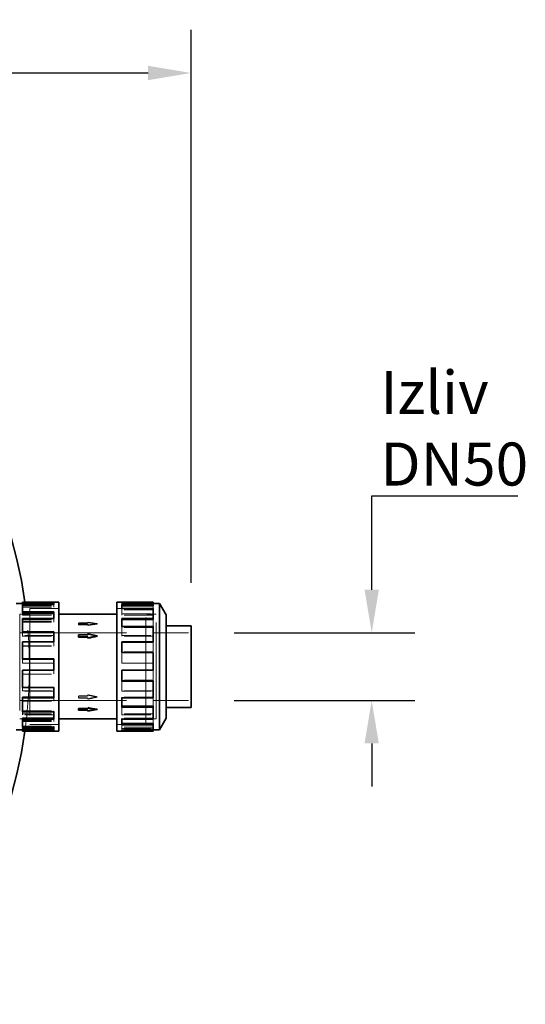
# Model space of a CAD drawing. Units: millimetres. Extents: x 3967 to 10190, y 10373 to 14892.
# Drawn here: x 7056 to 7526, y 10870 to 11786 of the extents above; entities that cross this region are included whole.
import ezdxf

# ---------------------------------------------------------------- set-up
doc = ezdxf.new("R2010")
doc.units = ezdxf.units.MM
doc.header["$LTSCALE"] = 44
doc.linetypes.add('DASHED', pattern=[0.2068, 0.1655, -0.0413])
doc.layers.add('Hidden (ISO)', color=1, linetype='DASHED', lineweight=18, true_color=0xff0000)
doc.layers.add('kote', color=252, linetype='Continuous', lineweight=9)
doc.layers.add('Visible (ISO)', color=7, linetype='Continuous', lineweight=35)
doc.styles.get("Standard").update_dxf_attribs({"font": 'tahoma.ttf'})
doc.styles.add('Styl textu40', font='arial.ttf')
doc.dimstyles.new('VARIABEL-ST', dxfattribs={"dimscale": 40, "dimtxt": 7, "dimasz": 2.5, "dimexe": 1, "dimexo": 1, "dimgap": 0.6, "dimtad": 1, "dimdsep": 46, "dimtxsty": 'Standard', "dimcen": 0, "dimclrd": 256, "dimclre": 256, "dimclrt": 5, "dimadec": 0, "dimazin": 0, "dimtp": 0.1, "dimtm": 0.1, "dimtfac": 0.71, "dimtdec": 3, "dimtmove": 0, "dimatfit": 3, "dimfxl": 1, "dimtzin": 0, "dimarcsym": 0})

# ---------------------------------------------------------------- blocks, each defined once
blk = doc.blocks.new('*D66')
at = {"layer": 'Defpoints', "color": 0, "transparency": 16777216}
for p in [(7215.32, 11736.37), (4263.93, 11262.29), (7215.32, 11222.29)]:
    blk.add_point(p, dxfattribs=at)
at = {"layer": 'kote', "lineweight": -2, "transparency": 16777216}
for p, q in [((4263.93, 11302.29), (4263.93, 11776.37)), ((7215.32, 11262.29), (7215.32, 11776.37)), ((4303.93, 11736.37), (7175.32, 11736.37))]:
    blk.add_line(p, q, dxfattribs=at)
at = {"layer": 'kote', "transparency": 16777216}
for points in [[(4303.93, 11743.04), (4303.93, 11729.71), (4263.93, 11736.37)], [(7175.32, 11743.04), (7175.32, 11729.71), (7215.32, 11736.37)]]:
    blk.add_solid(points, dxfattribs=at)
at = {"layer": 'kote', "transparency": 16777216, "insert": (5683.42, 11785.22), "char_height": 40, "attachment_point": 1, "style": 'Styl textu40'}
blk.add_mtext('2951', dxfattribs=at)
blk = doc.blocks.new('*D67')
at = {"layer": 'Defpoints', "color": 0, "transparency": 16777216}
for p in [(7215.32, 11215.79), (7215.32, 11152.78), (7383.41, 11152.78)]:
    blk.add_point(p, dxfattribs=at)
at = {"layer": 'kote', "lineweight": -2, "transparency": 16777216}
for p, q in [((7383.41, 11255.79), (7383.41, 11343)), ((7383.41, 11343), (7519.22, 11343)), ((7255.32, 11215.79), (7423.41, 11215.79)), ((7255.32, 11152.78), (7423.41, 11152.78)), ((7383.41, 11112.78), (7383.41, 11072.78))]:
    blk.add_line(p, q, dxfattribs=at)
at = {"layer": 'kote', "transparency": 16777216}
for points in [[(7376.74, 11255.79), (7390.07, 11255.79), (7383.41, 11215.79)], [(7376.74, 11112.78), (7390.07, 11112.78), (7383.41, 11152.78)]]:
    blk.add_solid(points, dxfattribs=at)
at = {"layer": 'kote', "transparency": 16777216, "insert": (7391.41, 11459.31), "char_height": 40, "attachment_point": 1, "style": 'Styl textu40'}
blk.add_mtext('{\\fArial|b0|i0|c238|p34;Izliv\\P\\fTahoma|b0|i0|c0|p34;DN50}', dxfattribs=at)

msp = doc.modelspace()

# ---------------------------------------------------------------- linework, layer by layer
at = {"layer": 'Hidden (ISO)', "ltscale": 3.714501}
for p, q in [((7087.83, 11243.43), (7058.56, 11243.43)), ((7058.56, 11242.24), (7087.83, 11242.24)), ((7058.56, 11240.8), (7087.83, 11240.8)), ((7058.56, 11240.77), (7087.83, 11240.77)), ((7058.56, 11239.64), (7087.83, 11239.64)), ((7150.95, 11243.43), (7180.22, 11243.43)), ((7150.95, 11243.09), (7180.22, 11243.09)), ((7180.22, 11243.08), (7150.95, 11243.08)), ((7180.22, 11242.24), (7150.95, 11242.24)), ((7180.22, 11238.48), (7150.95, 11238.48)), ((7180.22, 11237.39), (7150.95, 11237.39)), ((7180.22, 11237.13), (7150.95, 11237.13)), ((7087.83, 11233.18), (7058.56, 11233.18)), ((7058.56, 11232.2), (7087.83, 11232.2)), ((7058.56, 11228.17), (7087.83, 11228.17)), ((7150.95, 11233.18), (7180.22, 11233.18)), ((7180.22, 11232.2), (7150.95, 11232.2)), ((7058.56, 11226.4), (7087.83, 11226.4)), ((7058.56, 11225.56), (7087.83, 11225.56)), ((7180.22, 11221.94), (7150.95, 11221.94)), ((7180.22, 11221.18), (7150.95, 11221.18)), ((7180.22, 11220.71), (7150.95, 11220.71)), ((7087.83, 11213.25), (7058.56, 11213.25)), ((7058.56, 11212.67), (7087.83, 11212.67)), ((7150.95, 11213.25), (7180.22, 11213.25)), ((7180.22, 11212.67), (7150.95, 11212.67)), ((7058.56, 11206.85), (7087.83, 11206.85)), ((7058.56, 11203.69), (7087.83, 11203.69)), ((7058.56, 11203.3), (7087.83, 11203.3)), ((7180.22, 11197.94), (7150.95, 11197.94)), ((7180.22, 11197.66), (7150.95, 11197.66)), ((7180.22, 11197.07), (7150.95, 11197.07)), ((7087.83, 11187.58), (7058.56, 11187.58)), ((7058.56, 11187.52), (7087.83, 11187.52)), ((7150.95, 11187.58), (7180.22, 11187.58)), ((7180.22, 11187.52), (7150.95, 11187.52)), ((7058.56, 11177.27), (7087.83, 11177.27)), ((7058.56, 11177.13), (7087.83, 11177.13)), ((7180.22, 11181.05), (7150.95, 11181.05)), ((7058.56, 11165.27), (7087.83, 11165.27)), ((7180.22, 11171.5), (7150.95, 11171.5)), ((7180.22, 11171.24), (7150.95, 11171.24)), ((7058.56, 11161.72), (7087.83, 11161.72)), ((7087.83, 11161.26), (7058.56, 11161.26)), ((7180.22, 11161.72), (7150.95, 11161.72)), ((7150.95, 11161.26), (7180.22, 11161.26)), ((7180.22, 11155.9), (7150.95, 11155.9)), ((7058.56, 11152.64), (7087.83, 11152.64)), ((7058.56, 11151.99), (7087.83, 11151.99)), ((7180.22, 11147.86), (7150.95, 11147.86)), ((7180.22, 11147.12), (7150.95, 11147.12)), ((7058.56, 11143.01), (7087.83, 11143.01)), ((7058.56, 11140.4), (7087.83, 11140.4)), ((7087.83, 11139.5), (7058.56, 11139.5)), ((7180.22, 11140.4), (7150.95, 11140.4)), ((7150.95, 11139.5), (7180.22, 11139.5)), ((7180.22, 11136.37), (7150.95, 11136.37)), ((7058.56, 11134.27), (7087.83, 11134.27)), ((7058.56, 11133.25), (7087.83, 11133.25)), ((7058.56, 11128.93), (7087.83, 11128.93)), ((7058.56, 11127.77), (7087.83, 11127.77)), ((7087.83, 11126.61), (7058.56, 11126.61)), ((7180.22, 11131.44), (7150.95, 11131.44)), ((7180.22, 11130.36), (7150.95, 11130.36)), ((7180.22, 11127.77), (7150.95, 11127.77)), ((7150.95, 11126.61), (7180.22, 11126.61)), ((7058.56, 11125.81), (7087.83, 11125.81)), ((7058.56, 11124.62), (7087.83, 11124.62)), ((7180.22, 11126.33), (7150.95, 11126.33)), ((7180.22, 11125.49), (7150.95, 11125.49)), ((7150.95, 11125.49), (7180.22, 11125.49))]:
    msp.add_line(p, q, dxfattribs=at)
at = {"layer": 'Hidden (ISO)', "ltscale": 0.481286}
for p, q in [((7058.56, 11242.24), (7058.56, 11242.76)), ((7087.83, 11240.8), (7087.83, 11239.64)), ((7058.56, 11232.2), (7058.56, 11234.3)), ((7087.83, 11228.17), (7087.83, 11225.56)), ((7058.56, 11212.67), (7058.56, 11215.93)), ((7087.83, 11206.85), (7087.83, 11203.3)), ((7058.56, 11187.52), (7058.56, 11191.3))]:
    msp.add_line(p, q, dxfattribs=at)
at = {"layer": 'Hidden (ISO)', "ltscale": 13.672309}
for p, q in [((7065.39, 11238.29), (7065.39, 11130.29)), ((7173.39, 11130.29), (7173.39, 11238.29))]:
    msp.add_line(p, q, dxfattribs=at)
at = {"layer": 'Hidden (ISO)', "ltscale": 3.430985}
for p, q in [((7065.39, 11238.29), (7092.43, 11238.29)), ((7092.43, 11238.28), (7065.39, 11238.28)), ((7173.39, 11238.29), (7146.36, 11238.29)), ((7146.36, 11238.28), (7173.39, 11238.28)), ((7092.43, 11130.3), (7065.39, 11130.3)), ((7065.39, 11130.29), (7092.43, 11130.29)), ((7146.36, 11130.3), (7173.39, 11130.3)), ((7173.39, 11130.29), (7146.36, 11130.29))]:
    msp.add_line(p, q, dxfattribs=at)
at = {"layer": 'Hidden (ISO)', "ltscale": 0.152202}
for p, q in [((7087.83, 11240.8), (7087.83, 11241.96)), ((7150.95, 11243.08), (7150.95, 11244.28)), ((7150.95, 11237.13), (7150.95, 11238.21)), ((7087.83, 11228.17), (7087.83, 11229.07)), ((7150.95, 11220.71), (7150.95, 11221.45)), ((7087.83, 11206.85), (7087.83, 11207.31)), ((7150.95, 11197.07), (7150.95, 11197.34)), ((7087.83, 11177.27), (7087.83, 11177.13)), ((7150.95, 11181.05), (7150.95, 11180.99)), ((7087.83, 11165.27), (7087.83, 11164.88)), ((7180.22, 11171.5), (7180.22, 11171.24)), ((7058.56, 11161.26), (7058.56, 11161.72)), ((7150.95, 11161.72), (7150.95, 11161.26)), ((7150.95, 11155.9), (7150.95, 11155.32)), ((7087.83, 11152.64), (7087.83, 11151.99)), ((7058.56, 11139.5), (7058.56, 11140.4)), ((7087.83, 11143.01), (7087.83, 11142.17)), ((7150.95, 11140.4), (7150.95, 11139.5)), ((7150.95, 11136.37), (7150.95, 11135.39)), ((7058.56, 11126.61), (7058.56, 11127.77)), ((7087.83, 11134.27), (7087.83, 11133.25)), ((7087.83, 11128.93), (7087.83, 11127.8)), ((7150.95, 11127.77), (7150.95, 11126.61)), ((7150.95, 11126.33), (7150.95, 11125.14))]:
    msp.add_line(p, q, dxfattribs=at)
at = {"layer": 'Hidden (ISO)', "ltscale": 1.225574}
for p, q in [((7150.95, 11242.24), (7150.95, 11243.08)), ((7150.95, 11232.2), (7150.95, 11237.13)), ((7150.95, 11212.67), (7150.95, 11220.71)), ((7180.22, 11206.85), (7180.22, 11197.66)), ((7150.95, 11187.52), (7150.95, 11197.07))]:
    msp.add_line(p, q, dxfattribs=at)
at = {"layer": 'Hidden (ISO)', "ltscale": 0.975489}
msp.add_line((7180.22, 11240.8), (7180.22, 11238.21), dxfattribs=at)
at = {"layer": 'Hidden (ISO)', "ltscale": 1.20078}
for p, q in [((7055.93, 11232.89), (7065.39, 11232.89)), ((7182.85, 11232.89), (7173.39, 11232.89)), ((7055.93, 11135.69), (7065.39, 11135.69)), ((7182.85, 11135.69), (7173.39, 11135.69))]:
    msp.add_line(p, q, dxfattribs=at)
at = {"layer": 'Hidden (ISO)', "ltscale": 12.302546}
for p, q in [((7055.94, 11232.88), (7055.94, 11135.7)), ((7182.84, 11135.7), (7182.84, 11232.88))]:
    msp.add_line(p, q, dxfattribs=at)
at = {"layer": 'Hidden (ISO)', "ltscale": 1.199511}
for p, q in [((7055.94, 11232.88), (7065.39, 11232.88)), ((7182.84, 11232.88), (7173.39, 11232.88)), ((7055.94, 11135.7), (7065.39, 11135.7)), ((7182.84, 11135.7), (7173.39, 11135.7))]:
    msp.add_line(p, q, dxfattribs=at)
at = {"layer": 'Hidden (ISO)', "ltscale": 1.181446}
msp.add_line((7180.22, 11228.17), (7180.22, 11221.45), dxfattribs=at)
at = {"layer": 'Hidden (ISO)', "ltscale": 12.305078}
msp.add_line((7182.85, 11135.69), (7182.85, 11232.89), dxfattribs=at)
at = {"layer": 'Hidden (ISO)', "ltscale": 0.063299}
for p, q in [((7110.68, 11224.54), (7110.68, 11224.95)), ((7119.39, 11223.22), (7119.39, 11223.62)), ((7119.39, 11213.38), (7119.39, 11213.67)), ((7110.68, 11154.9), (7110.68, 11155.19)), ((7119.39, 11156.77), (7119.39, 11157.06)), ((7119.39, 11143.62), (7119.39, 11144.03))]:
    msp.add_line(p, q, dxfattribs=at)
at = {"layer": 'Hidden (ISO)', "ltscale": 1.105318}
for p, q in [((7119.39, 11224.95), (7110.68, 11224.95)), ((7119.39, 11224.54), (7110.68, 11224.54)), ((7110.68, 11223.62), (7119.39, 11223.62)), ((7110.68, 11223.22), (7119.39, 11223.22)), ((7110.68, 11213.38), (7119.39, 11213.38)), ((7119.39, 11157.06), (7110.68, 11157.06)), ((7110.68, 11156.77), (7119.39, 11156.77)), ((7110.68, 11155.19), (7119.39, 11155.19)), ((7119.39, 11154.9), (7110.68, 11154.9)), ((7119.39, 11144.03), (7110.68, 11144.03))]:
    msp.add_line(p, q, dxfattribs=at)
at = {"layer": 'Hidden (ISO)', "ltscale": 0.290989}
for p, q in [((7110.68, 11224.54), (7110.68, 11223.22)), ((7110.68, 11157.06), (7110.68, 11155.19))]:
    msp.add_line(p, q, dxfattribs=at)
at = {"layer": 'Hidden (ISO)', "ltscale": 1.142995}
for p, q in [((7128.1, 11224.29), (7119.39, 11225.62)), ((7119.39, 11222.96), (7128.1, 11224.29)), ((7119.39, 11157.71), (7128.1, 11155.84)), ((7128.1, 11155.84), (7119.39, 11153.97))]:
    msp.add_line(p, q, dxfattribs=at)
at = {"layer": 'Hidden (ISO)', "ltscale": 0.068453}
for p, q in [((7119.39, 11225.18), (7119.39, 11225.62)), ((7119.39, 11153.97), (7119.39, 11154.28))]:
    msp.add_line(p, q, dxfattribs=at)
at = {"layer": 'Hidden (ISO)', "ltscale": 0.145526}
for p, q in [((7119.39, 11225.18), (7119.39, 11224.54)), ((7119.39, 11223.22), (7119.39, 11222.52)), ((7119.39, 11158.02), (7119.39, 11157.06)), ((7119.39, 11155.19), (7119.39, 11154.28))]:
    msp.add_line(p, q, dxfattribs=at)
at = {"layer": 'Hidden (ISO)', "ltscale": 0.061582}
for p, q in [((7128.1, 11223.89), (7128.1, 11224.29)), ((7128.1, 11155.84), (7128.1, 11156.12))]:
    msp.add_line(p, q, dxfattribs=at)
at = {"layer": 'Hidden (ISO)', "ltscale": 13.636756}
for p, q in [((7055.94, 11215.79), (7182.84, 11215.79)), ((7055.94, 11152.78), (7182.84, 11152.78))]:
    msp.add_line(p, q, dxfattribs=at)
at = {"layer": 'Hidden (ISO)', "ltscale": 4.119902}
for p, q in [((7182.85, 11215.79), (7215.32, 11215.79)), ((7182.85, 11152.78), (7215.32, 11152.78))]:
    msp.add_line(p, q, dxfattribs=at)
at = {"layer": 'Hidden (ISO)', "ltscale": 0.472898}
msp.add_line((7087.83, 11180.99), (7087.83, 11177.27), dxfattribs=at)
at = {"layer": 'Hidden (ISO)', "ltscale": 1.217186}
msp.add_line((7180.22, 11180.99), (7180.22, 11171.5), dxfattribs=at)
at = {"layer": 'Hidden (ISO)', "ltscale": 0.429178}
msp.add_line((7058.56, 11161.72), (7058.56, 11164.88), dxfattribs=at)
at = {"layer": 'Hidden (ISO)', "ltscale": 1.189966}
msp.add_line((7150.95, 11161.72), (7150.95, 11170.63), dxfattribs=at)
at = {"layer": 'Hidden (ISO)', "ltscale": 0.397063}
msp.add_line((7087.83, 11155.32), (7087.83, 11152.64), dxfattribs=at)
at = {"layer": 'Hidden (ISO)', "ltscale": 1.141351}
msp.add_line((7180.22, 11155.32), (7180.22, 11147.86), dxfattribs=at)
at = {"layer": 'Hidden (ISO)', "ltscale": 1.101999}
msp.add_line((7150.95, 11140.4), (7150.95, 11146.63), dxfattribs=at)
at = {"layer": 'Hidden (ISO)', "ltscale": 0.096869}
msp.add_line((7180.22, 11147.86), (7180.22, 11147.39), dxfattribs=at)
at = {"layer": 'Hidden (ISO)', "ltscale": 0.329669}
msp.add_line((7058.56, 11140.4), (7058.56, 11142.17), dxfattribs=at)
at = {"layer": 'Hidden (ISO)', "ltscale": 0.015095}
msp.add_line((7058.56, 11127.77), (7058.56, 11127.8), dxfattribs=at)
at = {"layer": 'Hidden (ISO)', "ltscale": 0.262592}
msp.add_line((7087.83, 11135.39), (7087.83, 11134.27), dxfattribs=at)
at = {"layer": 'Hidden (ISO)', "ltscale": 0.889027}
msp.add_line((7150.95, 11127.77), (7150.95, 11130.09), dxfattribs=at)
at = {"layer": 'Hidden (ISO)', "ltscale": 1.006881}
msp.add_line((7180.22, 11135.39), (7180.22, 11131.44), dxfattribs=at)
at = {"layer": 'Hidden (ISO)', "ltscale": 0.036992}
msp.add_line((7180.22, 11131.44), (7180.22, 11131.18), dxfattribs=at)
at = {"layer": 'Hidden (ISO)', "ltscale": 0.067409}
msp.add_line((7087.83, 11125.14), (7087.83, 11124.62), dxfattribs=at)
at = {"layer": 'Hidden (ISO)', "ltscale": 12.936148}
msp.add_arc((6629.93, 11184.29), 435, 352.07186, 7.92814, dxfattribs=at)
at = {"layer": 'Hidden (ISO)', "ltscale": 1.143023}
for major_axis, ratio, start_param, end_param in [((184.47, -29.48), 0.209468, 1.604253, 1.651458), ((-184.47, -29.48), 0.209468, 4.678932, 4.726137), ((184.48, -40.49), 0.145737, 1.602768, 1.649973), ((184.48, -40.49), 0.145737, 4.697156, 4.744361), ((-184.48, -40.49), 0.145737, 1.491619, 1.538824), ((-184.47, -29.48), 0.209468, 1.490135, 1.53734)]:
    msp.add_ellipse((7128.1, 11184.29), major_axis=major_axis, ratio=ratio, start_param=start_param, end_param=end_param, dxfattribs=at)
at = {"layer": 'Visible (ISO)'}
for p, q in [((7058.56, 11243.09), (7052.7, 11243.09)), ((7058.56, 11243.96), (7058.56, 11244.29)), ((7058.56, 11244.29), (7092.43, 11244.29)), ((7058.56, 11243.96), (7087.83, 11243.96)), ((7058.56, 11242.76), (7058.56, 11243.96)), ((7058.56, 11242.76), (7087.83, 11242.76)), ((7087.83, 11241.96), (7058.56, 11241.96)), ((7058.56, 11235.32), (7058.56, 11241.96)), ((7087.83, 11241.96), (7087.83, 11243.96)), ((7092.43, 11244.29), (7092.43, 11124.29)), ((7146.36, 11124.29), (7146.36, 11244.29)), ((7150.95, 11244.29), (7146.36, 11244.29)), ((7150.95, 11244.29), (7150.95, 11244.28)), ((7180.22, 11244.28), (7150.95, 11244.28)), ((7150.95, 11241.96), (7150.95, 11238.21)), ((7150.95, 11241.96), (7180.22, 11241.96)), ((7180.22, 11240.8), (7150.95, 11240.8)), ((7180.22, 11238.21), (7150.95, 11238.21)), ((7180.22, 11244.28), (7180.22, 11241.96)), ((7180.22, 11243.09), (7186.08, 11243.09)), ((7180.22, 11241.96), (7180.22, 11240.8)), ((7180.22, 11238.21), (7180.22, 11229.07)), ((7186.08, 11125.49), (7186.08, 11243.09)), ((7192.32, 11232.29), (7186.08, 11243.09)), ((7058.56, 11235.32), (7087.83, 11235.32)), ((7058.56, 11234.3), (7058.56, 11235.32)), ((7058.56, 11234.3), (7087.83, 11234.3)), ((7087.83, 11229.07), (7058.56, 11229.07)), ((7058.56, 11216.58), (7058.56, 11229.07)), ((7087.83, 11229.07), (7087.83, 11235.32)), ((7146.36, 11232.89), (7092.43, 11232.89)), ((7150.95, 11229.07), (7150.95, 11221.45)), ((7150.95, 11229.07), (7180.22, 11229.07)), ((7180.22, 11228.17), (7150.95, 11228.17)), ((7180.22, 11229.07), (7180.22, 11228.17)), ((7192.32, 11136.29), (7192.32, 11232.29)), ((7180.22, 11221.45), (7150.95, 11221.45)), ((7180.22, 11221.45), (7180.22, 11207.31)), ((7192.32, 11222.29), (7215.32, 11222.29)), ((7215.32, 11146.28), (7215.32, 11222.29)), ((7058.56, 11216.58), (7087.83, 11216.58)), ((7058.56, 11215.93), (7058.56, 11216.58)), ((7058.56, 11215.93), (7087.83, 11215.93)), ((7087.83, 11207.31), (7087.83, 11216.58)), ((7110.68, 11213.67), (7119.39, 11213.67)), ((7110.68, 11211.8), (7110.68, 11213.67)), ((7110.68, 11211.51), (7110.68, 11211.8)), ((7119.39, 11211.8), (7110.68, 11211.8)), ((7119.39, 11211.51), (7110.68, 11211.51)), ((7119.39, 11213.67), (7119.39, 11214.6)), ((7119.39, 11214.6), (7128.1, 11212.73)), ((7128.1, 11212.73), (7119.39, 11210.86)), ((7119.39, 11210.86), (7119.39, 11211.8)), ((7119.39, 11210.55), (7119.39, 11210.86)), ((7128.1, 11212.45), (7128.1, 11212.73)), ((7087.83, 11207.31), (7058.56, 11207.31)), ((7058.56, 11191.44), (7058.56, 11207.31)), ((7150.95, 11207.31), (7150.95, 11197.34)), ((7150.95, 11207.31), (7180.22, 11207.31)), ((7180.22, 11206.85), (7150.95, 11206.85)), ((7180.22, 11207.31), (7180.22, 11206.85)), ((7058.56, 11191.44), (7087.83, 11191.44)), ((7058.56, 11191.3), (7058.56, 11191.44)), ((7058.56, 11191.3), (7087.83, 11191.3)), ((7087.83, 11180.99), (7087.83, 11191.44)), ((7180.22, 11197.34), (7150.95, 11197.34)), ((7180.22, 11197.34), (7180.22, 11180.99)), ((7058.56, 11181.05), (7087.83, 11181.05)), ((7058.56, 11180.99), (7058.56, 11181.05)), ((7087.83, 11180.99), (7058.56, 11180.99)), ((7058.56, 11164.88), (7058.56, 11180.99)), ((7150.95, 11180.99), (7150.95, 11170.63)), ((7150.95, 11180.99), (7180.22, 11180.99)), ((7058.56, 11164.88), (7087.83, 11164.88)), ((7087.83, 11155.32), (7087.83, 11164.88)), ((7180.22, 11170.91), (7150.95, 11170.91)), ((7180.22, 11170.63), (7150.95, 11170.63)), ((7180.22, 11170.91), (7180.22, 11170.63)), ((7180.22, 11170.63), (7180.22, 11155.32)), ((7058.56, 11155.9), (7087.83, 11155.9)), ((7058.56, 11155.32), (7058.56, 11155.9)), ((7087.83, 11155.32), (7058.56, 11155.32)), ((7058.56, 11142.17), (7058.56, 11155.32)), ((7150.95, 11155.32), (7150.95, 11146.63)), ((7150.95, 11155.32), (7180.22, 11155.32)), ((7110.68, 11145.36), (7119.39, 11145.36)), ((7110.68, 11144.95), (7110.68, 11145.36)), ((7119.39, 11144.95), (7110.68, 11144.95)), ((7110.68, 11144.95), (7110.68, 11143.62)), ((7119.39, 11145.61), (7119.39, 11146.05)), ((7128.1, 11144.28), (7119.39, 11145.61)), ((7119.39, 11145.61), (7119.39, 11144.95)), ((7180.22, 11147.39), (7150.95, 11147.39)), ((7180.22, 11146.63), (7150.95, 11146.63)), ((7180.22, 11147.39), (7180.22, 11146.63)), ((7180.22, 11146.63), (7180.22, 11135.39)), ((7192.32, 11146.28), (7215.32, 11146.28)), ((7058.56, 11142.17), (7087.83, 11142.17)), ((7058.56, 11136.37), (7087.83, 11136.37)), ((7058.56, 11135.39), (7058.56, 11136.37)), ((7087.83, 11135.39), (7087.83, 11142.17)), ((7110.68, 11143.62), (7119.39, 11143.62)), ((7119.39, 11142.95), (7128.1, 11144.28)), ((7119.39, 11143.62), (7119.39, 11142.95)), ((7128.1, 11144.28), (7128.1, 11144.68)), ((7192.32, 11136.29), (7186.08, 11125.49)), ((7087.83, 11135.39), (7058.56, 11135.39)), ((7058.56, 11127.8), (7058.56, 11135.39)), ((7058.56, 11127.8), (7087.83, 11127.8)), ((7087.83, 11125.14), (7087.83, 11127.8)), ((7146.36, 11135.69), (7092.43, 11135.69)), ((7150.95, 11135.39), (7180.22, 11135.39)), ((7150.95, 11135.39), (7150.95, 11130.09)), ((7180.22, 11131.18), (7150.95, 11131.18)), ((7180.22, 11130.09), (7150.95, 11130.09)), ((7180.22, 11131.18), (7180.22, 11130.09)), ((7180.22, 11130.09), (7180.22, 11125.14)), ((7058.56, 11125.49), (7052.7, 11125.49)), ((7058.56, 11126.33), (7087.83, 11126.33)), ((7058.56, 11125.14), (7058.56, 11126.33)), ((7087.83, 11125.14), (7058.56, 11125.14)), ((7058.56, 11124.29), (7058.56, 11125.14)), ((7058.56, 11124.29), (7092.43, 11124.29)), ((7150.95, 11124.29), (7146.36, 11124.29)), ((7150.95, 11125.14), (7150.95, 11124.29)), ((7150.95, 11125.14), (7180.22, 11125.14)), ((7180.22, 11124.29), (7150.95, 11124.29)), ((7180.22, 11125.49), (7186.08, 11125.49)), ((7180.22, 11125.14), (7180.22, 11124.29))]:
    msp.add_line(p, q, dxfattribs=at)
for start, end in [(7.92814, 90), (270, 352.07186)]:
    msp.add_arc((6629.93, 11184.29), 435, start, end, dxfattribs=at)
for major_axis, ratio, start_param, end_param in [((-184.48, -40.49), 0.145737, 4.680417, 4.727622), ((184.47, -29.48), 0.209468, 4.698641, 4.745846)]:
    msp.add_ellipse((7128.1, 11184.29), major_axis=major_axis, ratio=ratio, start_param=start_param, end_param=end_param, dxfattribs=at)

# ---------------------------------------------------------------- dimensions: what is measured, and where the dimension line sits
at = {"layer": 'kote'}
dim = msp.add_linear_dim(base=(7215.32, 11736.37), p1=(4263.93, 11262.29), p2=(7215.32, 11222.29), angle=180, dimstyle='VARIABEL-ST', override={"dimtxt": 1, "dimasz": 1, "dimgap": 0.2, "dimtoh": 1, "dimdec": 0, "dimpost": '<>', "dimtxsty": 'Styl textu40', "dimclrt": 256, "dimtofl": 0, "dimatfit": 0}, dxfattribs=at)
dim.commit()
dim.dimension.update_dxf_attribs({"geometry": '*D66', "text_midpoint": (5739.62, 11736.37), "dimtype": 160})
dim = msp.add_linear_dim(base=(7383.41, 11152.78), p1=(7215.32, 11215.79), p2=(7215.32, 11152.78), angle=90, text='{\\fArial|b0|i0|c238|p34;Izliv\\P\\fTahoma|b0|i0|c0|p34;DN50}', dimstyle='VARIABEL-ST', override={"dimtxt": 1, "dimasz": 1, "dimgap": 0.2, "dimtoh": 1, "dimdec": 0, "dimpost": '<>', "dimtxsty": 'Styl textu40', "dimclrt": 256, "dimtofl": 0, "dimatfit": 0}, dxfattribs=at)
dim.commit()
dim.dimension.update_dxf_attribs({"geometry": '*D67', "text_midpoint": (7455.32, 11343), "dimtype": 160})

doc.saveas('drawing.dxf')
